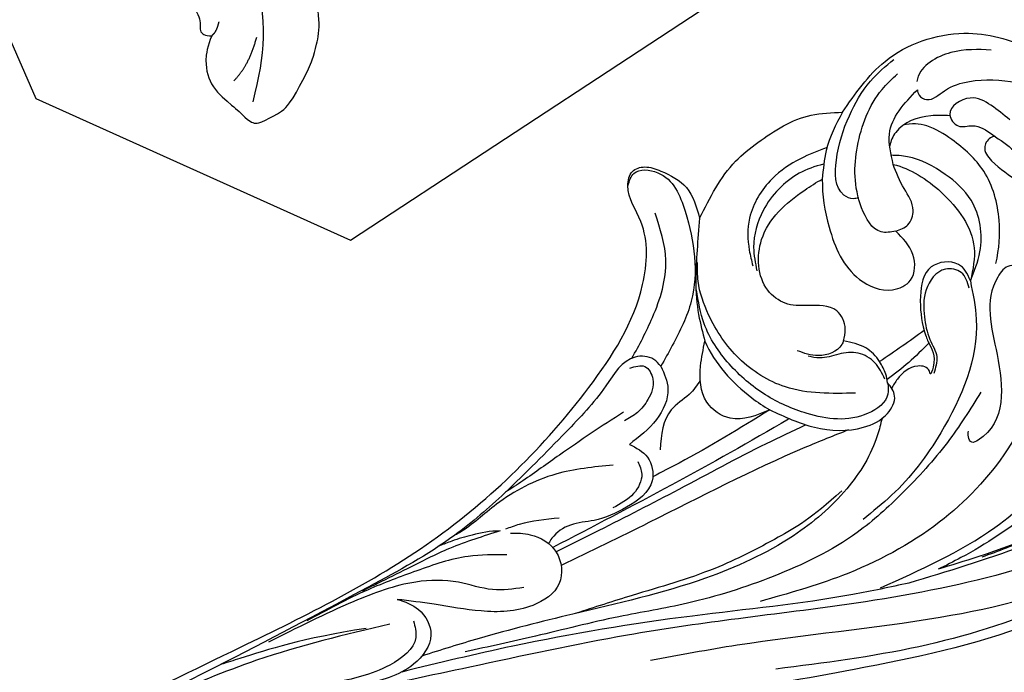
# Model space of a CAD drawing. Units: millimetres. Extents: x 4864 to 23764, y -2167 to 3773.
# Drawn here: x 9155 to 9271, y -259 to -182 of the extents above; entities that cross this region are included whole.
import ezdxf
from ezdxf.xclip import XClip

# ---------------------------------------------------------------- set-up
doc = ezdxf.new("R2010")
doc.units = ezdxf.units.MM
doc.header["$XCLIPFRAME"] = 2
doc.layers.add('2018-圖筆規範-陰影線', color=8, linetype='Continuous')
doc.layers.add('H-08.木作(細線)', color=8, linetype='Continuous')

# ---------------------------------------------------------------- blocks, each defined once
blk = doc.blocks.new('SE-21214L-1.5')
at = {"color": 8}
blk.add_open_spline([(2288.101157757595, 990.9160858997777), (2289.350172853899, 990.469042481318), (2291.465522644478, 990.1780714223733), (2294.305382180275, 991.1132763706973), (2296.239835839266, 993.855285108556), (2297.541507030646, 995.2828915592486), (2298.442183519335, 996.5269895987451), (2297.502872040115, 997.9968456543245), (2296.422078838715, 1000.112315132907), (2293.536973107129, 1001.524090785401), (2290.655665545445, 1002.865899348209), (2289.217780180065, 1003.118690305257), (2286.773361198721, 1003.693453086205), (2282.547342922065, 1002.918583000009), (2278.537387090392, 1002.047778991695), (2274.629506053979, 999.8865921729364), (2273.16089445091, 998.5759354062502)], degree=3, knots=[0.2997665728310239, 0.2997665728310239, 0.2997665728310239, 0.2997665728310239, 1, 2, 3, 4, 5, 6, 7, 8, 9, 10, 11, 12, 13, 14, 14, 14, 14], dxfattribs=at)
at = {"layer": '2018-圖筆規範-陰影線', "color": 8}
for points, degree in [([(2269.987202188331, 993.5703947118964), (2272.102146882254, 993.7565023460784), (2280.504760115506, 995.8765252789956), (2288.102812253668, 997.4485095478706), (2292.768105875954, 996.6283161805093), (2295.643673968573, 996.1227698917087)], 3), ([(2293.286892304293, 993.7527302067303), (2291.354984440095, 995.5022376575571), (2288.032249949968, 996.1997872995921)], 2)]:
    blk.add_open_spline(points, degree=degree, dxfattribs=at)
at = {"layer": 'H-08.木作(細線)', "color": 8}
for points, degree in [([(2277.574767795667, 986.863098155331), (2279.121221438422, 986.6569932103328), (2283.61767940058, 987.4517914357111), (2286.094978035668, 989.7660466268853), (2287.709629178282, 989.2699020305167), (2288.213532340606, 990.1284485964441), (2288.101157757595, 990.9160858997777)], 3), ([(2286.421991682527, 991.6680519699528), (2287.674310030204, 991.4478850767728), (2288.101157757595, 990.9160858997777)], 2)]:
    blk.add_open_spline(points, degree=degree, dxfattribs=at)
blk = doc.blocks.new('SE-21214R-1.5')
at = {"layer": 'H-08.木作(細線)', "color": 8}
ref = blk.add_blockref('SE-21214L-1.5', (1924.472678716945, -1061.480485475078), dxfattribs=dict(at, xscale=-1, rotation=272.6604690916489))
XClip(ref).set_block_clipping_path([(2212.956648032472, 935.3733201954965), (2213.9545796692546, 938.1471345884711), (2214.7904263422533, 941.6567805621962), (2217.009245437919, 947.5017751191626), (2221.140543972433, 952.5783807088883), (2223.182203331875, 954.5433830168622), (2225.4146741274744, 956.3815673598001), (2228.5401692323503, 956.7244642705045), (2237.379399251513, 956.4525395360324), (2262.5463671199686, 953.89353403313), (2296.466391743539, 970.6257435133302), (2311.352611865819, 1008.3372931620252), (2275.5864194187743, 1057.6013153903914), (2212.857088173987, 1096.8947738410352), (2159.1954900790442, 1089.0198752629512), (2127.9824512852065, 1045.8517883748282), (2151.908044488184, 1017.4723274782809), (2152.5872849631705, 1004.6017079901503), (2166.2793920825206, 971.2005592790229), (2183.066098205498, 949.6768265439387)])
blk = doc.blocks.new('SE-21104L')
at = {"layer": 'H-08.木作(細線)'}
for points in [[(36.69177639288455, 61.70800568828872), (37.08442805766799, 63.29560359331936), (40.0188739262644, 64.02403024492469), (41.38330154932873, 63.25824696209202), (41.94824398539322, 63.20597701918996), (42.56653592126395, 63.93824924173077), (43.97465325418807, 64.08608366660337), (44.71374432299535, 63.78127587404833), (45.30032185543632, 63.78127587404833), (75.96595431653304, 70.1501666384047), (108.8456563988898, 79.9700641018344), (142.8404785306143, 95.2822954399926), (161.0316118960177, 107.6938792400051), (174.7092370123169, 118.1430698754039), (178.9211124634435, 120.2860389299976), (186.2852775740444, 120.2308545597518), (190.6463197489957, 117.3736487121025), (192.5, 112.6411641605746), (189.8020677999575, 107.2099840015119), (186.1926841560285, 105.1520867891516), (183.1664938706726, 105.1520867891516), (181.7936140812744, 106.5240161085133), (181.5771079402807, 108.310130178591), (181.5771079402807, 109.4490685212713), (180.3781607458945, 110.3069675376564), (178.0246806874361, 109.8706214982503), (166.0184233852005, 99.32996255599846), (146.9119792000297, 83.49769602639753), (122.4639933966341, 69.45909421304077), (95.17584955589746, 58.30359557262), (59.71377997264199, 48.68509876385269), (23.80205888116279, 42.69973816441779), (-1.392961574650599, 37.50933331525903), (-24.4173351536333, 25.811553858357), (-34.04750283403928, 16.1703515866775), (-36.06310272705605, 9.043229192230683), (-35.8813156140518, 4.55666964350462), (-36.87807190899684, 3.136922853085025), (-38.42070712899522, 3.053118747519648), (-40.0869201017108, 4.078904953290248), (-42.37000301076159, 6.825207772304566), (-42.78014671934034, 10.73194762901971)], [(-130.9483917181319, 14.91603649600893), (-129.2355469675517, 24.74052988567746), (-122.536490812005, 38.2075870256831), (-112.0501595493283, 49.72702241863772), (-95.37583658477661, 60.45203837295958), (-77.45239871809599, 66.24891549189852), (-65.67103994760555, 67.89009886659824), (-44.25215832669937, 66.77531378777076), (-27.29554393716035, 64.62006488002226)], [(-80.49173475931048, 64.8632401232644), (-68.87893469235541, 66.49514266104234), (-52.2822496334652, 66.49514266104234), (-35.47574064314676, 63.97985788634924)], [(-105.2056508206265, 54.46999665275598), (-96.45889898944779, 59.25241745002313), (-88.1112223381947, 62.13600642991878), (-75.93880279895302, 64.58696266717106), (-55.72449099128471, 63.9806371014738), (-31.96180544668869, 59.94809061159594), (-21.72202493102441, 58.62775627906649)], [(-119.9346947657318, 33.98959695628582), (-107.1706307991521, 49.05147657611087), (-94.3386758892425, 56.3788764972478), (-83.47564550829384, 59.7711919436033), (-63.4253376470283, 61.20022919088478), (-45.70501688638205, 59.23268454850859), (-32.18934171715637, 56.86139343772265), (-20.0277696916105, 54.96323261115322), (-1.211920875195119, 52.99705400022867), (12.87508755559293, 51.81605006578957), (23.15798026406401, 51.34151286537781), (34.74950482073064, 50.82827945712233), (40.95812913655345, 50.95057775179612), (42.80021625512973, 50.95057775179612)], [(-113.9844003654857, 27.86856153588542), (-108.2709587843879, 36.89768792285122), (-102.1640428491196, 43.43165204420075), (-95.96138984169147, 48.35094053496869), (-87.38729381615713, 53.58056106872118), (-81.48000809151063, 55.74504752366283), (-74.22716756521868, 57.18803849362303), (-68.57359161972863, 58.21182375191529), (-62.51182553177432, 58.67516093741506)], [(-50.06730233536382, 58.54291990937327), (-65.02383787231975, 55.79515000825904), (-74.52582862799045, 51.40874135072499), (-82.99488825387834, 45.2677692301686), (-89.35096436487675, 36.63614167285687), (-92.65827449856897, 25.06249324718647), (-92.00864468131203, 14.2047799784732), (-89.34183072948235, 8.09869111619173), (-86.48860758261162, 4.688047267615957)], [(-81.22433693368612, 30.20973021017289), (-80.58751541766424, 30.04426724561745), (-79.04508723208119, 30.66765136956474), (-76.08446240652256, 37.88334935971761), (-69.13367964358577, 47.51289947931491), (-58.96295600190524, 53.25455573881845), (-46.21985699399147, 55.83295934352191), (-36.09603754387945, 55.83295934352191)], [(-68.20674298099539, 40.14235893814566), (-62.6720592725128, 44.58768501990562), (-55.86738287562139, 48.68214303734931), (-49.40541926328069, 51.52341871203589), (-38.43986326066579, 53.48982579653057), (-27.85947844251905, 53.48982579653057), (-19.69155669803831, 52.58812238426617), (-9.654571840238077, 51.83902488701551), (-1.254019689022698, 51.11579059791711)], [(4.546065794794686, 42.84900115034998), (2.503535082991675, 44.73570703360383), (2.015304345996356, 48.01151057907464), (4.97954682554473, 50.69487975191896), (11.43113147575923, 51.21761525571219), (23.82150921963375, 50.49703126002805), (36.35370008957625, 50.49703126002805), (50.30075325575717, 52.21587881371579), (52.19790222196707, 52.70198158675157)], [(-70.93376215875969, 27.27966249113433), (-70.2406763162976, 31.79791012156147), (-62.26924657656809, 43.28590274128055), (-54.56932612741775, 48.55733393838727), (-50.50975172996687, 50.25278820346739)], [(-33.22098875931943, 25.98050886105921), (-32.67332280036817, 24.95989337293122), (-30.6708750409839, 24.04603035676064), (-26.36724520604957, 26.24117315485819), (-20.24436037944861, 30.01808898443778), (-11.26412821077929, 34.68394737613562), (-4.158554532912149, 37.68029888537967), (7.289190070743189, 40.43119041567843), (27.22343334924926, 44.04508674541103), (43.70227768802897, 46.6370135804882), (60.49955730205374, 49.50770943606767), (66.46426238724462, 50.66460580136936)], [(3.463978631184091, 45.8364590252495), (3.797827073804456, 47.76664703639744), (7.68475111388625, 49.95895916720929), (14.60013099184062, 49.95895916720929)], [(-10.4955183929992, 39.38875209411435), (-12.64875803413861, 40.27395730962144), (-14.95190693663199, 43.13385237779039), (-14.17477056991402, 46.76010071022665), (-10.44951316665401, 48.28543836487279), (-4.451279402765522, 47.10057442958805), (0.5704928871323318, 44.69599592211034), (4.546065794794686, 42.84900115034998)], [(-77.37044577936149, 30.88415532971339), (-77.37044577936149, 28.17572140372067), (-75.88497385102664, 26.97775992039897), (-74.13890007682357, 27.8111256853108), (-71.34171802543779, 36.4944032115518), (-66.2110510814723, 45.41685649106421), (-65.41377789374883, 45.41685649106421), (-65.23051974674172, 44.68772277388325), (-65.43891623036097, 44.06300147830279)], [(-10.06306163777617, 45.96562595694013), (-6.498206871751336, 45.11000686628722), (-2.93335755400085, 43.08371565653943), (1.833135853805743, 41.56270937978752), (9.49565390138514, 41.56270937978752), (20.46915893588584, 43.13436704456944)], [(-71.71828638513261, 3.97243386457194), (-71.71828638513261, 4.639557449803988), (-72.40623450513567, 5.401872744339698), (-74.70828285626476, 5.053373590199271), (-77.84717520977074, 4.877013638835933), (-83.0660497111171, 6.69099999215814), (-88.55124129784281, 12.35710124447451), (-90.45541853761779, 18.45851679765292), (-90.87477219367474, 25.22791692067676), (-88.80959300651602, 33.85430452792752), (-86.00315433746482, 39.39876645144523), (-83.48704329767179, 42.81569932374896)], [(-9.314730296126527, 41.72237392562874), (-4.92677207495808, 40.52081939479194), (1.35066394251362, 40.33356245662071), (7.481345249324932, 40.74473311357087), (15.45090623104488, 42.09068775077139)], [(-9.413725436188997, 38.79305896687947), (-3.120560251443294, 38.98482284684815), (2.330906518718166, 39.76307357166115), (6.18120726042298, 40.37519274610349), (8.187441570294595, 40.67887741068716)], [(-27.28057207998381, 35.84212078844575), (-27.28057207998381, 37.40122683677419), (-25.69560921864695, 39.28205253182477), (-22.87239531369914, 40.17296958658881)], [(-16.47130037226179, 39.42523765039641), (-11.77308287620417, 38.73811109459621), (-10.06021486627742, 38.78684641189739)], [(-58.07668525706003, 35.79882865436184), (-57.71099165243186, 37.08211419373765), (-54.80903384218391, 38.54008821993557), (-47.96298325191719, 36.40920421471583), (-43.93680677458497, 32.84825603364061), (-40.9692027099286, 28.11629422560782), (-39.57369813150262, 22.74362759201813), (-39.91531036468996, 18.64613207858292)], [(-70.55248104198427, 28.07052255204053), (-70.19851212318054, 26.01251680575842), (-68.54130514752114, 25.09606121581146), (-65.64520423191107, 26.73603488308163), (-64.51894791032146, 29.7104962193107), (-64.3376947281763, 32.41725868076264), (-64.49864219281926, 34.6086424873838), (-63.56257422286808, 36.39112113287683)], [(-58.07668525706003, 35.79882865436184), (-58.16586219280907, 34.77165680800795), (-57.92149449418821, 33.14449132569894)], [(-57.88292828589738, 35.28570347042933), (-57.35538825140384, 33.11312905110117), (-55.80474951677979, 31.45174861279247), (-53.59868341014544, 30.87665418165398), (-51.32200222314032, 30.62965501234157), (-50.10975579172145, 30.0177089968156)], [(-54.1118127596942, 35.83745271265798), (-46.46700705115336, 32.67488066860005), (-42.27415152484491, 27.86228452516571), (-40.39151676078791, 21.87928802593615), (-40.39151676078791, 17.74685289114859), (-40.97168712290977, 15.60912189377541)], [(-33.22098875931943, 25.98050886105921), (-33.22098875931943, 28.75913467780083), (-30.85987022059862, 31.78751337162248), (-26.9418583286083, 33.62617246554601)], [(-54.60536101219259, 29.56340733977231), (-54.26534512331227, 29.907863714212), (-51.2634550698599, 30.31783668865774), (-49.07207206187604, 29.0279254157449)], [(-29.66714495521455, 25.11388215429088), (-31.42224651957031, 25.44273258138946), (-31.86102327272829, 27.14962735987683), (-30.60737540656328, 29.24801280346855), (-28.99331331335679, 30.32852444177479), (-27.22253706446782, 30.82963191591352)], [(-35.87868557945967, 4.565344008411557), (-36.98139842695355, 3.388469848938485), (-39.68229857876986, 4.157685045295466), (-41.38879184327834, 9.437867982634998), (-38.9238519918772, 19.73897668962582), (-35.23411513590372, 24.05532562359167), (-33.22098875931943, 25.98050886105921)], [(-64.31863666543859, 19.08932751512657), (-62.64307990267343, 18.64254865100702), (-61.31048109679296, 15.24534387024869), (-63.00355406073095, 8.213369895376673), (-67.75676457632699, 2.706863444337841), (-70.0282099719393, 1.487867962644259)], [(-42.78014671934034, 10.73194762901971), (-48.81752869678576, 5.605623069297735), (-51.98579269586617, 4.283682206822277), (-58.89201402508979, 3.095425159802517), (-62.51315781832272, 3.876691878563406)], [(-62.51315781832272, 3.876691878563406), (-69.09151000219526, -0.3369889226521536), (-78.92584630553256, -0.7130347744084702), (-85.98689123933173, 3.420056921270998), (-88.5504567463745, 6.020059695810232), (-89.37309164994758, 7.090650771198852)], [(-81.397995221761, 2.12465266273307), (-76.79126700312236, 0.9947017488104848), (-72.10078791530168, 2.752401834364946), (-71.9339890042952, 3.029602804678916)]]:
    blk.add_spline(points, degree=3, dxfattribs=at)
for points, knots in [([(-120.2388650565949, 22.18011558001626), (-119.809541229848, 23.97178886575921), (-117.8717760998707, 30.9456856642646), (-110.2340324949878, 40.04830022405531), (-99.73217599173859, 49.019488871465), (-89.28509922853527, 54.57773025706501), (-78.36331775776443, 57.85285597688926), (-66.61030090745999, 59.17687252051201), (-58.09317389218722, 59.07003888391137), (-53.41403050497365, 59.01134656861177)], [2.707594014369494, 2.707594014369494, 2.707594014369494, 2.707594014369494, 8.206471962004473, 24.4204335066852, 36.96837133645348, 49.75091454113343, 59.52216528459914, 71.03276772447252, 85.06611557296462, 85.06611557296462, 85.06611557296462, 85.06611557296462]), ([(-107.6957478352524, 29.32672970112048), (-107.2198103664341, 30.70071389076861), (-102.9187872947991, 42.69438659298453), (-89.96989055113409, 50.97154164089511), (-73.96319942410673, 57.85827964549208), (-65.90691109555883, 58.55892388387406), (-58.78893074647431, 58.50630520787172), (-57.16409736608284, 58.49429385394728)], [0.6871852287462169, 0.6871852287462169, 0.6871852287462169, 0.6871852287462169, 5.03278337854407, 38.82426878106167, 40.89267995647615, 57.41236429366485, 62.29876815243064, 62.29876815243064, 62.29876815243064, 62.29876815243064]), ([(-90.3377195436342, 36.95197165006516), (-89.88404494099086, 37.88469790384374), (-87.02823333595552, 43.12732469449611), (-77.98195392684647, 52.51689053096743), (-65.75789596138384, 57.08928214334605), (-58.16198674350926, 58.34431257208507), (-57.16409736608148, 58.49429385394023)], [31.08866800747864, 31.08866800747864, 31.08866800747864, 31.08866800747864, 34.19384275911564, 48.95287832291507, 69.00198168353518, 72.02953045243575, 72.02953045243575, 72.02953045243575, 72.02953045243575]), ([(-53.41403050497365, 59.01134656861177), (-51.1777586574317, 58.80548844694931), (-42.62682285776737, 58.01833925303072), (-27.23489320820863, 54.71741899972767), (-9.451886679000836, 52.22398091087371), (2.121951853445353, 51.43462655813573), (6.583344553196639, 51.15703685862081)], [0, 0, 0, 0, 6.734130990774466, 25.74960724562659, 47.14197542799958, 60.54893251573424, 60.54893251573424, 60.54893251573424, 60.54893251573424]), ([(-56.1886046510067, 39.61172865803474), (-55.84079965813498, 40.18487075984103), (-54.20169263517892, 42.87229970472936), (-49.66857400078834, 46.80727276194921), (-41.23003454562604, 50.36788693143444), (-29.19653266380101, 51.82904171029668), (-16.21667115531272, 50.72691494916171), (-4.715793510257754, 50.05642186686055), (1.425281964677197, 50.05536485130915), (3.766637976289076, 50.07249237624637)], [28.16198976498123, 28.16198976498123, 28.16198976498123, 28.16198976498123, 30.13976650199679, 37.43033768953966, 45.78056421618268, 57.26643703620925, 73.39695188934954, 84.79749858474973, 91.820259012394, 91.820259012394, 91.820259012394, 91.820259012394]), ([(-49.14311210762526, 46.29326908159419), (-44.77820051684103, 48.33774265216653), (-39.87223836903377, 49.45299440611507), (-31.56307275301151, 50.9027762709311), (-23.00652365605902, 50.62040356508533), (-17.27089628643171, 50.67485725537063), (-14.93165328614805, 50.69706588323879)], [2.152062708626057, 2.152062708626057, 2.152062708626057, 2.152062708626057, 8.906300921231692, 17.2519784042572, 27.4477750032613, 34.47007967578905, 34.47007967578905, 34.47007967578905, 34.47007967578905]), ([(6.230699382179864, 45.35910077749122), (11.64014664103615, 44.98333672082026), (21.08320214871355, 44.32738045114274), (32.84082759893545, 45.44609444030266), (39.18407384577176, 46.06618837175483), (41.51140343943598, 46.2942284397468)], [0, 0, 0, 0, 16.23383746488225, 28.33876012609061, 35.35628821572757, 35.35628821572757, 35.35628821572757, 35.35628821572757]), ([(-52.04824877917599, 39.70792017464464), (-50.1925732839959, 39.83802224992087), (-41.58423068270849, 40.48897034825404), (-29.29906931995674, 42.7008695165332), (-18.81417357352893, 44.26637970915908), (-15.02607249095081, 44.82026729247355)], [1.837884777826773, 1.837884777826773, 1.837884777826773, 1.837884777826773, 7.416931580197088, 27.73441904207215, 39.22144321005891, 39.22144321005891, 39.22144321005891, 39.22144321005891]), ([(9.028480743715136, 45.01358603109065), (16.57100122335487, 43.87727651554451), (21.73154282342648, 43.94010413560136), (25.74826206517218, 43.95121258202789), (26.65155589491133, 43.94991551652129)], [1.672284678809131, 1.672284678809131, 1.672284678809131, 1.672284678809131, 14.25324542948066, 16.96432535642962, 16.96432535642962, 16.96432535642962, 16.96432535642962]), ([(-47.35000687793763, 37.64050336005857), (-45.6655824424879, 37.88290883221771), (-40.10454848063682, 38.635968378092), (-31.25206777884614, 40.41583050940972), (-22.11562963191, 41.96389388081025), (-16.7928948516801, 42.82550236378211), (-14.94900252778962, 43.12266282602377)], [18.44952846860827, 18.44952846860827, 18.44952846860827, 18.44952846860827, 23.49836551986174, 35.08653816898358, 45.65926328161259, 51.26319601945279, 51.26319601945279, 51.26319601945279, 51.26319601945279]), ([(-26.94185832860785, 33.62617246554601), (-27.59102244417727, 34.25578813237644), (-28.93823432566705, 35.56243107024329), (-28.50996946453415, 39.41796789941236), (-24.3983158273827, 40.71855733834491), (-20.7355880208388, 41.16085563197976), (-17.57233172740962, 40.35169555488847), (-15.42151051955534, 40.97776851959861), (-14.57489504688692, 41.73706526288697), (-14.39923280855692, 41.90596342523713)], [0, 0, 0, 0, 2.613554809958143, 5.423916708349029, 9.773472442286632, 13.88075433938718, 16.69806999178482, 19.38099122209122, 20.11022519381248, 20.11022519381248, 20.11022519381248, 20.11022519381248]), ([(-43.9162670728083, 34.6934215142569), (-45.32342948038695, 35.98206543706078), (-48.25697320424524, 38.66853095921465), (-52.93074247687582, 40.22932972184981), (-56.7442930180714, 39.73008924542614), (-58.75188033733639, 37.72722767823188), (-58.28465303810799, 36.39279753488836), (-58.07668525706003, 35.7988286543623)], [27.27139862335435, 27.27139862335435, 27.27139862335435, 27.27139862335435, 32.58082139755409, 38.34007397502903, 41.61785316060087, 43.81539231819713, 45.5781717354246, 45.5781717354246, 45.5781717354246, 45.5781717354246]), ([(-9.413725436188997, 38.79305896687947), (-8.2914804981001, 38.45230329024071), (-6.38488873356664, 38.22059372088233), (-3.936047495749335, 38.20515662035268), (-2.594750102861326, 38.29122169360016), (-2.083732884855635, 38.33173319789239)], [0, 0, 0, 0, 3.304526776016527, 5.800054236329114, 7.337863025033096, 7.337863025033096, 7.337863025033096, 7.337863025033096]), ([(-43.9162670728083, 34.6934215142569), (-39.91483680488273, 35.70529549245975), (-34.78439635016002, 36.98429658929672), (-29.57686399535714, 37.88392468359416), (-28.43286241359692, 38.07727841600308)], [0.776116599052178, 0.776116599052178, 0.776116599052178, 0.776116599052178, 13.14905862443432, 16.62912327751445, 16.62912327751445, 16.62912327751445, 16.62912327751445]), ([(-24.39628847085669, 35.38376432677796), (-22.15389940458635, 34.91131910844433), (-17.34813731155009, 33.8988010956441), (-10.56266273263736, 35.1144438629326), (-6.344119839178802, 37.22815829899901), (-4.424123707251965, 37.63837273183162), (-4.244792173895803, 37.65083293308271)], [0, 0, 0, 0, 6.829118770890354, 14.63578315273238, 20.13244585223252, 20.67286422836929, 20.67286422836929, 20.67286422836929, 20.67286422836929]), ([(-63.99968513655131, 31.24006280641061), (-64.00195913835614, 31.98760223455724), (-64.09310166598198, 33.27188353198358), (-64.54245954748558, 34.57942243133311), (-63.09807919814193, 36.59495116141989), (-63.26455584624364, 35.45441322789156), (-61.51799017388203, 34.54372572473949), (-59.65081402042597, 35.35983915930319), (-58.6218315447918, 36.27913631206729), (-58.3269046043456, 36.58735214743274)], [13.47083850384519, 13.47083850384519, 13.47083850384519, 13.47083850384519, 14.75812824104124, 17.65476364393714, 18.51509496908803, 18.8288998103405, 20.31144233520262, 23.17566796741237, 24.46563200850783, 24.46563200850783, 24.46563200850783, 24.46563200850783]), ([(-64.09113356275702, 32.80237923396817), (-63.12255543214678, 33.31385391060439), (-61.18083861432387, 34.3083079856649), (-59.15408794496943, 35.06776686498665), (-58.12662973953275, 35.40014700097072)], [0.9257865421013092, 0.9257865421013092, 0.9257865421013092, 0.9257865421013092, 4.202978436278871, 7.463834718628151, 7.463834718628151, 7.463834718628151, 7.463834718628151]), ([(-43.9162670728083, 34.6934215142569), (-42.22303483987798, 34.85800772752282), (-39.34766354683416, 35.13750067813658), (-36.42367150093423, 31.40025358880598), (-37.38191149945442, 27.66221741534287), (-38.56078400936576, 25.56401166574324), (-39.05248356019001, 24.7154247347878)], [0, 0, 0, 0, 4.766104607051519, 8.093585806029266, 12.39188756517017, 15.3624005283012, 15.3624005283012, 15.3624005283012, 15.3624005283012]), ([(-37.15621791384319, 28.91123184645971), (-36.6214749520077, 29.38572819482215), (-35.31457009266524, 30.36737183691753), (-31.91893971230911, 31.12458771365777), (-30.87034361022643, 33.68004428862514), (-30.20309096844585, 35.30615671381611)], [1.605871027217087, 1.605871027217087, 1.605871027217087, 1.605871027217087, 3.738370103213075, 6.521200366821779, 11.39043515992066, 11.39043515992066, 11.39043515992066, 11.39043515992066]), ([(-39.05248356019456, 24.71542473478758), (-39.33236625319159, 27.55783878053649), (-40.97589909259023, 31.13071515014713), (-43.34333745741878, 34.06778733826445), (-43.9162670727992, 34.69342151424735)], [15.81731188810391, 15.81731188810391, 15.81731188810391, 15.81731188810391, 24.44521532141997, 26.96863983925162, 26.96863983925162, 26.96863983925162, 26.96863983925162]), ([(-27.40761493501805, 29.79757350939326), (-24.50759919626444, 30.6227717306042), (-19.92079026010015, 31.92794622485872), (-14.62548021223074, 33.72821018994136), (-12.14699171714165, 34.42582853312661), (-11.35378066383328, 34.64055300852078)], [0, 0, 0, 0, 9.044239167665017, 14.30481789484481, 16.7701282097714, 16.7701282097714, 16.7701282097714, 16.7701282097714]), ([(-57.92149449418821, 33.14449132569894), (-57.71604280499469, 32.39756658713441), (-56.90996904080794, 30.83397005108236), (-55.41933176889142, 30.01216082787801), (-54.60536101219304, 29.56340733977231)], [2.656337397109172, 2.656337397109172, 2.656337397109172, 2.656337397109172, 4.92760813721726, 7.659748595498921, 7.659748595498921, 7.659748595498921, 7.659748595498921]), ([(-78.79565031837319, 11.94828863005296), (-78.66048789575507, 11.91222982776344), (-78.08967145376573, 11.85254458632517), (-76.83910506570783, 12.78550792202395), (-77.71938036605798, 15.41387094611173), (-80.05577552958903, 17.60302169568786), (-80.55371577335018, 22.56145605274742), (-79.54903086120476, 27.03750739816724), (-77.936949916309, 29.88389971208062), (-77.37044577936149, 30.88415532971339)], [1.142699629017256, 1.142699629017256, 1.142699629017256, 1.142699629017256, 1.577525279421246, 2.953222887904206, 4.812566757474907, 8.752567908046395, 12.56458213600527, 18.90768731058632, 22.34444613613327, 22.34444613613327, 22.34444613613327, 22.34444613613327]), ([(-70.93376215875969, 27.27966249113433), (-70.89600077771138, 26.3584074623277), (-70.45346827365302, 24.45787439527385), (-66.4414629471853, 23.67627208645126), (-64.56528072344099, 27.30681470204536), (-64.0395009585036, 29.97598685935441), (-64.00362757528455, 31.238752014596)], [0, 0, 0, 0, 2.322497925432231, 5.537603292119544, 9.20968159589894, 13.11716949309309, 13.11716949309309, 13.11716949309309, 13.11716949309309]), ([(-54.60536101219259, 29.56340733977231), (-54.84478691858021, 29.16051263549434), (-55.49119665922444, 28.07276459172954), (-55.16232068546833, 25.21162874353922), (-52.01455702115527, 24.42909354528774), (-49.2740017205906, 23.54079346851177), (-46.93567060036821, 20.27881064417852), (-48.59013092299665, 14.01528925633284), (-53.66271736515364, 11.73763193776676), (-57.11934707910268, 10.82218578853735), (-57.91425207088332, 10.65534924848453)], [0, 0, 0, 0, 1.401528311239407, 3.78389108281312, 7.272493442677548, 9.894796186450412, 12.45983935942438, 18.45293399945588, 26.16852098547602, 28.4635720626883, 28.4635720626883, 28.4635720626883, 28.4635720626883]), ([(-70.93376215875969, 27.27966249113479), (-71.702794795714, 26.35926118759971), (-73.79228470681846, 23.85849705160672), (-74.58602322794832, 18.6708451769905), (-71.8922290905798, 14.18541109701891), (-69.19435906976514, 11.42660758009879), (-67.07287147593979, 10.60713249970013), (-66.44944939018433, 10.40829590659314)], [0, 0, 0, 0, 3.587973973439545, 9.748657025142418, 14.04606594887082, 18.94816310697573, 20.90388903020632, 20.90388903020632, 20.90388903020632, 20.90388903020632]), ([(-66.38786262458234, 11.49974116961221), (-68.16367898123872, 12.57402837230165), (-71.384869201107, 16.40280563754868), (-73.47748912036695, 22.59089300706182), (-71.67422318824902, 26.02644622659045), (-70.93376215875969, 27.27966249113433)], [37.17192519771445, 37.17192519771445, 37.17192519771445, 37.17192519771445, 43.57446639651835, 51.19822209682788, 54.93012584313717, 54.93012584313717, 54.93012584313717, 54.93012584313717]), ([(-74.40005219837485, 26.24352523013931), (-75.30892790054395, 24.69190816364744), (-76.66389998426257, 21.27180654337826), (-76.8927130223069, 15.54067981738172), (-74.30919852262923, 11.23603449376969), (-72.13273804242317, 8.662739571375823), (-70.27156746562332, 7.658320321279007), (-69.36547072012672, 7.481237932651311), (-68.8808686619841, 7.445503276914678)], [0, 0, 0, 0, 5.010505876294027, 11.04424515298184, 16.32095649564481, 19.68069266594295, 21.03753088244432, 22.5261998167403, 22.5261998167403, 22.5261998167403, 22.5261998167403]), ([(-57.90900555557027, 10.65645103178144), (-57.32462284942631, 12.42949488506065), (-56.69472391718091, 16.78721559899373), (-57.32593324976961, 22.66898828524268), (-61.18643397924916, 25.8734715227065), (-64.7587306161522, 25.42271344577443), (-65.85467538252169, 22.04086536214686), (-64.85002066483594, 20.11039551821659), (-64.31863666543859, 19.08932751512657)], [8.301019443501755, 8.301019443501755, 8.301019443501755, 8.301019443501755, 13.88795264219886, 20.99327644236143, 25.06454544152282, 27.47103086956843, 30.49122700377001, 33.88227537996526, 33.88227537996526, 33.88227537996526, 33.88227537996526]), ([(-42.78014671934034, 10.73194762901971), (-41.81159191912093, 13.09049130171752), (-39.24217711199981, 19.34731542204736), (-39.12530197964998, 22.65474722678573), (-39.05248356019456, 24.71542473478758)], [0, 0, 0, 0, 5.868746274363303, 15.56880784977321, 15.56880784977321, 15.56880784977321, 15.56880784977321]), ([(-30.25849449583802, 24.05234205178931), (-31.54864741880647, 22.83235581162899), (-34.45178315290968, 19.96370945872604), (-38.04234798738707, 14.81588276767798), (-37.98882702297078, 10.53894003106871), (-37.96471648441093, 8.612229742978343)], [1.908381074286349, 1.908381074286349, 1.908381074286349, 1.908381074286349, 7.263080722116125, 14.17047724941543, 19.83313072926673, 19.83313072926673, 19.83313072926673, 19.83313072926673]), ([(-81.01677170402354, 10.61597722082524), (-80.52917605919129, 9.825067153507007), (-79.54073616216465, 8.322895740504919), (-77.52412787697631, 6.18857598693512), (-73.90341445515514, 7.148100144032014), (-74.83896238159468, 9.847202668494901), (-77.08900301795984, 9.73933908300478), (-79.38540354104407, 12.68639230685812), (-81.78676186436496, 15.97477152851479), (-82.42296047048922, 19.18188741545509), (-82.6560834313027, 20.35707444674063)], [1.274881803716266, 1.274881803716266, 1.274881803716266, 1.274881803716266, 4.073285014246225, 6.671545459826173, 9.7444803943158, 11.40545433530247, 13.06818706061387, 15.67940616869757, 21.81824443569434, 25.36870492472907, 25.36870492472907, 25.36870492472907, 25.36870492472907]), ([(-64.31863666543859, 19.08932751512657), (-64.87983057305428, 19.06758360681397), (-66.06397928573188, 19.02170281465374), (-67.44605240913006, 17.06679318465126), (-66.66450008893935, 14.57744268395822), (-66.38900728833823, 12.52526343102522), (-66.38997912257582, 11.49974317531155)], [0, 0, 0, 0, 1.616316323108322, 3.410512600573827, 6.185030616671231, 9.144507501792777, 9.144507501792777, 9.144507501792777, 9.144507501792777]), ([(-58.55579469667373, 9.03543175788991), (-57.51865057224359, 8.961255687815083), (-54.51835207511112, 9.065391128544434), (-50.24874968103359, 11.41951474708185), (-47.70736011176814, 15.28106968756765), (-47.44652821276304, 17.71690834336914), (-47.34692510841933, 18.64707483268285)], [0.8599405507741801, 0.8599405507741801, 0.8599405507741801, 0.8599405507741801, 3.940442436384728, 10.02667193485449, 14.5279749297576, 17.30876698881377, 17.30876698881377, 17.30876698881377, 17.30876698881377]), ([(-59.54696842335807, 7.292113707419048), (-58.41688355485439, 7.327317158967162), (-55.93403740099075, 7.511745045849239), (-51.79303000850632, 8.739245906195265), (-48.26970291016323, 11.81905084158052), (-47.20510399427849, 15.43252865914656), (-47.10157436196323, 17.31007917670922), (-47.06739595839144, 17.92991794055251)], [2.682008573981001, 2.682008573981001, 2.682008573981001, 2.682008573981001, 6.067903227050278, 10.1584630839047, 15.47369004666795, 19.25565074813715, 21.11951648618813, 21.11951648618813, 21.11951648618813, 21.11951648618813]), ([(-61.30214050304176, 14.0027415574541), (-61.10043205377679, 14.01639108564314), (-60.50064538612833, 14.00036021935512), (-58.80621352121216, 12.50330858691905), (-60.22533632952809, 8.313409390459128), (-62.8434577609687, 4.617950159373095), (-66.34439889980877, 1.318764123785968), (-68.97814146416613, 0.2282926692619185), (-70.1464702091539, -0.2554406929696142)], [0.3983992168711122, 0.3983992168711122, 0.3983992168711122, 0.3983992168711122, 0.9951000196242603, 2.207653536544052, 6.405681247799587, 11.85181346354108, 16.59036165715796, 20.36825837884793, 20.36825837884793, 20.36825837884793, 20.36825837884793]), ([(-66.38786262458234, 11.49974116961221), (-66.47934104155547, 10.24671588321348), (-66.73543078618695, 6.738927530209594), (-69.76860160965316, 5.054903640034581), (-71.71828638513261, 3.972433864571713)], [9.460117781225104, 9.460117781225104, 9.460117781225104, 9.460117781225104, 12.82645992919102, 18.88404234766109, 18.88404234766109, 18.88404234766109, 18.88404234766109]), ([(-62.51315781832272, 3.876691878563406), (-61.36426655464129, 5.011178410184357), (-59.46648588669177, 6.885164814137624), (-58.35346490281381, 9.588555466873004), (-57.91425207088332, 10.65534924848453)], [0, 0, 0, 0, 4.870803982737414, 8.045772413824368, 8.045772413824368, 8.045772413824368, 8.045772413824368]), ([(-74.45804135196931, 8.04991938335479), (-73.77222893529597, 7.774740735650084), (-71.57518561249617, 7.023675603790252), (-68.45010103939649, 7.092801946184409), (-66.91556155766011, 8.78581160161093), (-66.65535965238632, 9.291617441473136)], [1.401904374908604, 1.401904374908604, 1.401904374908604, 1.401904374908604, 3.645393399282767, 8.342753321439885, 10.02661491933887, 10.02661491933887, 10.02661491933887, 10.02661491933887])]:
    blk.add_open_spline(points, degree=3, knots=knots, dxfattribs=at)
for points in [[(-45.67171101432723, 36.38379501654981), (-35.47536924759152, 38.8035865607535), (-25.10555300036594, 40.66323799315433), (-14.7305471585546, 42.50613249344497)], [(-64.00362757528455, 31.23875201459578), (-61.98715772804053, 31.90921932282481), (-59.95930942791801, 32.54294619609482), (-57.9214944941873, 33.14449132569871)]]:
    blk.add_open_spline(points, degree=3, dxfattribs=at)
blk = doc.blocks.new('SE-21104R')
at = {"layer": 'H-08.木作(細線)', "color": 7, "xscale": -1, "rotation": 342.1097598861692}
blk.add_blockref('SE-21104L', (2816.932153694744, 1295.859645827488), dxfattribs=at)

msp = doc.modelspace()

# ---------------------------------------------------------------- block references
at = {"layer": 'H-08.木作(細線)', "color": 149, "true_color": 0x3f3f5a, "xscale": -1, "rotation": 179.9661776163684}
msp.add_blockref('SE-21214R-1.5', (6370.44060629414, 1087.953763911943), dxfattribs=at)
at = {"layer": 'H-08.木作(細線)', "color": 8, "xscale": -1, "rotation": 179.5185362258443}
msp.add_blockref('SE-21104R', (6385.17488513559, 1111.618367172292), dxfattribs=at)

doc.saveas('drawing.dxf')
